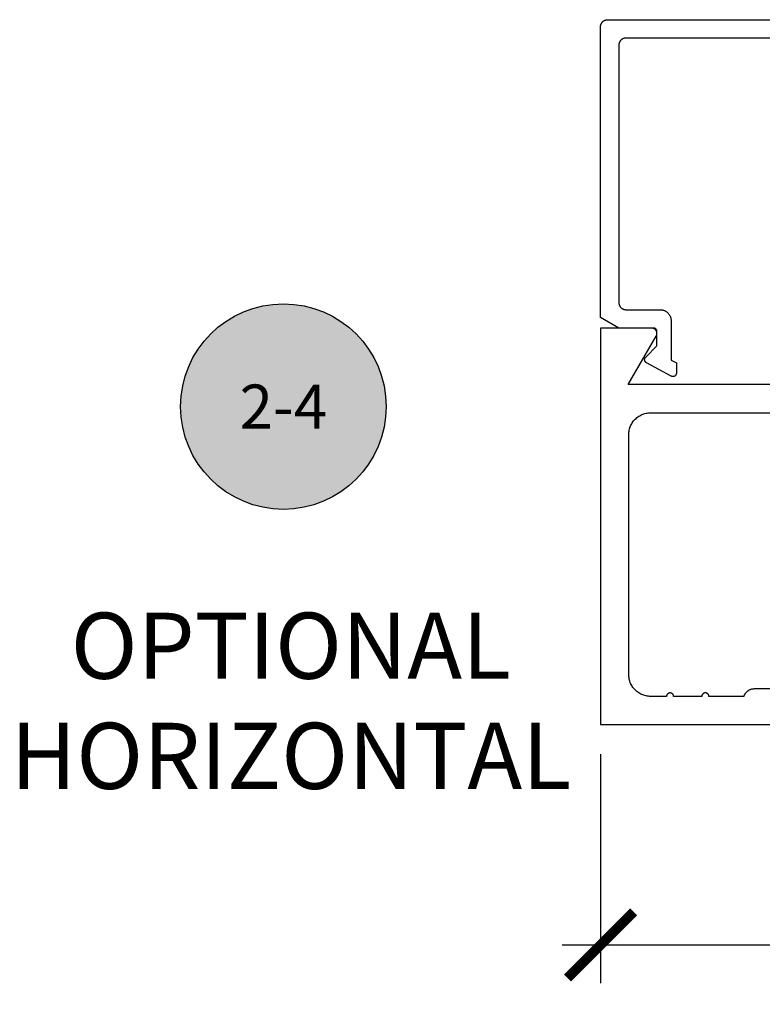
# Model space of a CAD drawing. Units: inches. Extents: x 0 to 108, y 0 to 43.
# Drawn here: x 22 to 24, y 12 to 15 of the extents above; entities that cross this region are included whole.
import ezdxf
from ezdxf.enums import TextEntityAlignment as Align

# ---------------------------------------------------------------- set-up
doc = ezdxf.new("R2010")
doc.units = ezdxf.units.IN
doc.header["$LTSCALE"] = 0.5
doc.header["$MEASUREMENT"] = 0
for name, color, linetype in [('Arcadia-Dim', 4, 'Continuous'), ('Arcadia-Profile', 6, 'Continuous'), ('Arcadia-Symb', 7, 'Continuous'), ('Arcadia-Symb-Text', 3, 'Continuous'), ('Arcadia-Text', 3, 'Continuous')]:
    doc.layers.add(name, color=color, linetype=linetype)
doc.styles.get("Standard").update_dxf_attribs({"font": 'ARIALN.TTF'})
doc.dimstyles.new('Arcadia-2', dxfattribs={"dimscale": 2, "dimtxt": 0.0938, "dimasz": 0.0938, "dimexe": 0.0546, "dimexo": 0.0469, "dimgap": 0.0469, "dimtad": 0, "dimtih": 1, "dimdec": 4, "dimrnd": 0.0625, "dimzin": 3, "dimdsep": 46, "dimlunit": 4, "dimtxsty": 'Standard', "dimblk": 'ARCHTICK', "dimcen": 0.0469, "dimdle": 0.0546, "dimclrd": 256, "dimclre": 256, "dimclrt": 256, "dimadec": 0, "dimazin": 0, "dimtfac": 0.75, "dimtdec": 4, "dimtix": 1, "dimtmove": 2, "dimatfit": 3, "dimfxl": 1, "dimtolj": 1, "dimtzin": 3, "dimlwd": -3, "dimlwe": -3, "dimarcsym": 0})

# ---------------------------------------------------------------- blocks, each defined once
blk = doc.blocks.new('_ArchTick')
at = {"color": 0, "linetype": 'ByBlock', "lineweight": -3, "const_width": 0.15}
blk.add_lwpolyline([(-0.5, -0.5), (0.5, 0.5)], dxfattribs=at)
blk = doc.blocks.new('*D14')
at = {"layer": 'Arcadia-Dim', "lineweight": -3, "transparency": 16777216}
for p, q in [((23.5074, 12.6916), (23.5074, 12.0412)), ((27.9949, 12.6916), (27.9949, 12.0412)), ((23.3982, 12.1504), (25.5235, 12.1504)), ((28.1041, 12.1504), (25.9789, 12.1504))]:
    blk.add_line(p, q, dxfattribs=at)
at = {"layer": 'Defpoints', "color": 0, "lineweight": -3, "transparency": 16777216}
for p in [(23.5074, 12.7854), (27.9949, 12.7854), (23.5074, 12.1504)]:
    blk.add_point(p, dxfattribs=at)
at = {"layer": 'Arcadia-Dim', "lineweight": -3, "transparency": 16777216, "xscale": 0.1876, "yscale": 0.1876, "zscale": 0.1876, "rotation": 180}
blk.add_blockref('_ArchTick', (23.5074, 12.1504), dxfattribs=at)
at = {"layer": 'Arcadia-Dim', "lineweight": -3, "transparency": 16777216, "xscale": 0.1876, "yscale": 0.1876, "zscale": 0.1876}
blk.add_blockref('_ArchTick', (27.9949, 12.1504), dxfattribs=at)
at = {"layer": 'Arcadia-Dim', "transparency": 16777216, "insert": (25.7512, 12.1504), "char_height": 0.1876, "attachment_point": 5}
blk.add_mtext('\\A1;4{\\H0.75x;\\S1/2;}"', dxfattribs=at)
blk = doc.blocks.new('Keynote')
at = {"layer": 'Arcadia-Symb', "lineweight": -3}
h = blk.add_hatch(color=8, dxfattribs=at)
h.dxf.hatch_style = 1
edge = h.paths.add_edge_path()
edge.add_arc((0, 0), 0.1458, 0, 360)
at = {"layer": 'Defpoints', "lineweight": -3}
blk.add_circle((0, 0), 0.1458, dxfattribs=at)
at = {"layer": 'Arcadia-Symb-Text'}
blk.add_attdef('KEYNOTE_BUBBLE', text='', height=0.0938, dxfattribs=at).set_placement((0, 0), align=Align.MIDDLE_CENTER)

msp = doc.modelspace()

# ---------------------------------------------------------------- linework, layer by layer
at = {"layer": 'Arcadia-Profile'}
for points in [[(25.25741, 14.72386), (23.57941, 14.72386), (23.57836, 14.72383), (23.57732, 14.72375), (23.57628, 14.72362), (23.57525, 14.72342), (23.57423, 14.72318), (23.57323, 14.72288), (23.57224, 14.72253), (23.57127, 14.72213), (23.57033, 14.72168), (23.56941, 14.72118), (23.56851, 14.72064), (23.56765, 14.72004), (23.56682, 14.7194), (23.56602, 14.71872), (23.56526, 14.718), (23.56454, 14.71724), (23.56386, 14.71645), (23.56323, 14.71562), (23.56263, 14.71475), (23.56209, 14.71386), (23.56159, 14.71294), (23.56114, 14.712), (23.56074, 14.71103), (23.56039, 14.71004), (23.56009, 14.70904), (23.55984, 14.70802), (23.55965, 14.70699), (23.55952, 14.70595), (23.55943, 14.70491), (23.55941, 14.70386), (23.55941, 13.97286), (23.55943, 13.97182), (23.55952, 13.97077), (23.55965, 13.96973), (23.55984, 13.9687), (23.56009, 13.96769), (23.56039, 13.96668), (23.56074, 13.96569), (23.56114, 13.96473), (23.56159, 13.96378), (23.56209, 13.96286), (23.56263, 13.96197), (23.56323, 13.96111), (23.56386, 13.96028), (23.56454, 13.95948), (23.56526, 13.95872), (23.56602, 13.958), (23.56682, 13.95732), (23.56765, 13.95668), (23.56851, 13.95609), (23.56941, 13.95554), (23.57033, 13.95504), (23.57127, 13.95459), (23.57224, 13.95419), (23.57323, 13.95384), (23.57423, 13.95354), (23.57525, 13.9533), (23.57628, 13.95311), (23.57732, 13.95297), (23.57836, 13.95289), (23.57941, 13.95286), (23.67641, 13.95286), (23.67803, 13.95282), (23.67965, 13.95269), (23.68126, 13.95248), (23.68285, 13.95218), (23.68443, 13.95181), (23.68599, 13.95134), (23.68752, 13.9508), (23.68902, 13.95018), (23.69048, 13.94948), (23.69191, 13.94871), (23.69329, 13.94786), (23.69463, 13.94694), (23.69592, 13.94595), (23.69715, 13.9449), (23.69833, 13.94378), (23.69944, 13.9426), (23.7005, 13.94137), (23.70149, 13.94008), (23.70241, 13.93875), (23.70325, 13.93736), (23.70403, 13.93594), (23.70473, 13.93447), (23.70535, 13.93297), (23.70589, 13.93144), (23.70635, 13.92989), (23.70673, 13.92831), (23.70703, 13.92671), (23.70724, 13.9251), (23.70736, 13.92348), (23.70741, 13.92186), (23.70741, 13.80971), (23.72241, 13.80157), (23.72241, 13.77286), (23.72238, 13.77217), (23.72231, 13.77149), (23.72219, 13.77081), (23.72203, 13.77014), (23.72182, 13.76948), (23.72156, 13.76884), (23.72127, 13.76822), (23.72092, 13.76762), (23.72054, 13.76705), (23.72012, 13.7665), (23.71967, 13.76598), (23.71918, 13.7655), (23.71865, 13.76505), (23.7181, 13.76464), (23.71752, 13.76427), (23.71692, 13.76394), (23.71629, 13.76365), (23.71565, 13.7634), (23.71499, 13.7632), (23.71432, 13.76305), (23.71363, 13.76294), (23.71295, 13.76288), (23.71226, 13.76286), (23.71157, 13.7629), (23.71089, 13.76298), (23.71021, 13.76311), (23.70954, 13.76328), (23.70889, 13.7635), (23.70825, 13.76377), (23.70764, 13.76407), (23.63764, 13.80207), (23.6371, 13.80239), (23.63659, 13.80273), (23.63609, 13.80311), (23.63563, 13.80351), (23.63518, 13.80395), (23.63477, 13.80441), (23.63438, 13.80489), (23.63403, 13.8054), (23.63371, 13.80593), (23.63342, 13.80648), (23.63317, 13.80704), (23.63295, 13.80762), (23.63276, 13.80821), (23.63262, 13.80882), (23.63251, 13.80943), (23.63244, 13.81004), (23.63241, 13.81066), (23.63242, 13.81128), (23.63246, 13.8119), (23.63254, 13.81251), (23.63267, 13.81312), (23.63282, 13.81372), (23.63302, 13.81431), (23.63325, 13.81488), (23.63352, 13.81544), (23.63382, 13.81598), (23.63415, 13.8165), (23.63452, 13.817), (23.63491, 13.81748), (23.63534, 13.81793), (23.66741, 13.85), (23.66741, 13.89086), (23.66739, 13.89139), (23.66735, 13.89191), (23.66728, 13.89243), (23.66719, 13.89294), (23.66707, 13.89345), (23.66692, 13.89395), (23.66674, 13.89445), (23.66654, 13.89493), (23.66632, 13.8954), (23.66607, 13.89586), (23.66579, 13.89631), (23.6655, 13.89674), (23.66518, 13.89716), (23.66484, 13.89755), (23.66448, 13.89793), (23.6641, 13.89829), (23.6637, 13.89863), (23.66328, 13.89895), (23.66285, 13.89925), (23.66241, 13.89952), (23.66195, 13.89977), (23.66147, 13.9), (23.66099, 13.9002), (23.6605, 13.90037), (23.66, 13.90052), (23.65949, 13.90064), (23.65897, 13.90074), (23.65845, 13.90081), (23.65793, 13.90085), (23.65741, 13.90086), (23.55941, 13.90086), (23.50741, 13.93088), (23.50741, 14.75586), (23.50743, 14.75691), (23.50752, 14.75795), (23.50765, 14.75899), (23.50784, 14.76002), (23.50809, 14.76104), (23.50839, 14.76204), (23.50874, 14.76303), (23.50914, 14.764), (23.50959, 14.76494), (23.51009, 14.76586), (23.51063, 14.76675), (23.51123, 14.76762), (23.51186, 14.76845), (23.51254, 14.76924), (23.51326, 14.77), (23.51402, 14.77072), (23.51482, 14.7714), (23.51565, 14.77204), (23.51651, 14.77263), (23.51741, 14.77318), (23.51833, 14.77368), (23.51927, 14.77413), (23.52024, 14.77453), (23.52123, 14.77488), (23.52223, 14.77518), (23.52325, 14.77542), (23.52428, 14.77562), (23.52532, 14.77575), (23.52636, 14.77583), (23.52741, 14.77586), (25.45141, 14.77586)], [(24.45591, 13.74039), (23.58601, 13.74039), (23.6654, 13.87789), (23.66589, 13.87881), (23.66631, 13.87977), (23.66667, 13.88076), (23.66696, 13.88176), (23.66718, 13.88279), (23.66732, 13.88382), (23.6674, 13.88487), (23.6674, 13.88591), (23.66732, 13.88696), (23.66718, 13.888), (23.66696, 13.88902), (23.66667, 13.89003), (23.66631, 13.89101), (23.66589, 13.89197), (23.6654, 13.89289), (23.66484, 13.89378), (23.66423, 13.89463), (23.66355, 13.89543), (23.66283, 13.89618), (23.66205, 13.89688), (23.66122, 13.89753), (23.66036, 13.89811), (23.65945, 13.89863), (23.65851, 13.89909), (23.65754, 13.89949), (23.65654, 13.89981), (23.65553, 13.90006), (23.65449, 13.90024), (23.65345, 13.90035), (23.65241, 13.90039), (23.50741, 13.90039), (23.50741, 12.77539), (23.99391, 12.77539)], [(24.10841, 12.87639), (23.94293, 12.87639), (23.94165, 12.87636), (23.94036, 12.87628), (23.93909, 12.87615), (23.93782, 12.87597), (23.93656, 12.87573), (23.93531, 12.87544), (23.93407, 12.8751), (23.93285, 12.87471), (23.93164, 12.87426), (23.93046, 12.87377), (23.92929, 12.87323), (23.92815, 12.87264), (23.92704, 12.87201), (23.92595, 12.87133), (23.92489, 12.8706), (23.92386, 12.86983), (23.92286, 12.86902), (23.9219, 12.86817), (23.92098, 12.86728), (23.92009, 12.86635), (23.91924, 12.86539), (23.91843, 12.86439), (23.91767, 12.86336), (23.91695, 12.8623), (23.91627, 12.86121), (23.91564, 12.86009), (23.91505, 12.85895), (23.91451, 12.85778), (23.91403, 12.8566), (23.91359, 12.85539), (23.81466, 12.85539), (23.81461, 12.85644), (23.81445, 12.85747), (23.81417, 12.85848), (23.8138, 12.85946), (23.81332, 12.86039), (23.81275, 12.86127), (23.8121, 12.86208), (23.81136, 12.86282), (23.81054, 12.86348), (23.80966, 12.86405), (23.80873, 12.86453), (23.80775, 12.8649), (23.80674, 12.86517), (23.80571, 12.86534), (23.80466, 12.86539), (23.80362, 12.86534), (23.80258, 12.86517), (23.80157, 12.8649), (23.8006, 12.86453), (23.79966, 12.86405), (23.79879, 12.86348), (23.79797, 12.86282), (23.79723, 12.86208), (23.79657, 12.86127), (23.796, 12.86039), (23.79553, 12.85946), (23.79515, 12.85848), (23.79488, 12.85747), (23.79472, 12.85644), (23.79466, 12.85539), (23.71466, 12.85539), (23.71461, 12.85644), (23.71445, 12.85747), (23.71417, 12.85848), (23.7138, 12.85946), (23.71332, 12.86039), (23.71275, 12.86127), (23.7121, 12.86208), (23.71136, 12.86282), (23.71054, 12.86348), (23.70966, 12.86405), (23.70873, 12.86453), (23.70775, 12.8649), (23.70674, 12.86517), (23.70571, 12.86534), (23.70466, 12.86539), (23.70362, 12.86534), (23.70258, 12.86517), (23.70157, 12.8649), (23.7006, 12.86453), (23.69966, 12.86405), (23.69879, 12.86348), (23.69797, 12.86282), (23.69723, 12.86208), (23.69657, 12.86127), (23.696, 12.86039), (23.69553, 12.85946), (23.69515, 12.85848), (23.69488, 12.85747), (23.69472, 12.85644), (23.69466, 12.85539), (23.64941, 12.85539), (23.64616, 12.85548), (23.64293, 12.85573), (23.63971, 12.85615), (23.63652, 12.85675), (23.63336, 12.8575), (23.63025, 12.85843), (23.62719, 12.85951), (23.62419, 12.86075), (23.62126, 12.86215), (23.61841, 12.8637), (23.61564, 12.86539), (23.61296, 12.86723), (23.61039, 12.86921), (23.60792, 12.87132), (23.60557, 12.87355), (23.60333, 12.8759), (23.60122, 12.87837), (23.59925, 12.88095), (23.59741, 12.88362), (23.59571, 12.88639), (23.59416, 12.88924), (23.59277, 12.89217), (23.59153, 12.89517), (23.59044, 12.89823), (23.58952, 12.90134), (23.58876, 12.9045), (23.58817, 12.90769), (23.58775, 12.91091), (23.58749, 12.91415), (23.58741, 12.91739), (23.58741, 13.59839), (23.58749, 13.60164), (23.58775, 13.60487), (23.58817, 13.60809), (23.58876, 13.61128), (23.58952, 13.61444), (23.59044, 13.61755), (23.59153, 13.62061), (23.59277, 13.62361), (23.59416, 13.62654), (23.59571, 13.62939), (23.59741, 13.63216), (23.59925, 13.63483), (23.60122, 13.63741), (23.60333, 13.63988), (23.60557, 13.64223), (23.60792, 13.64447), (23.61039, 13.64657), (23.61296, 13.64855), (23.61564, 13.65039), (23.61841, 13.65208), (23.62126, 13.65363), (23.62419, 13.65503), (23.62719, 13.65627), (23.63025, 13.65736), (23.63336, 13.65828), (23.63652, 13.65904), (23.63971, 13.65963), (23.64293, 13.66005), (23.64616, 13.66031), (23.64941, 13.66039), (24.45591, 13.66039)]]:
    msp.add_lwpolyline(points, dxfattribs=at)

# ---------------------------------------------------------------- block references
at = {"layer": 'Arcadia-Text', "lineweight": -3}
ref = msp.add_blockref('Keynote', (22.60771, 13.67785), dxfattribs=dict(at, xscale=2, yscale=2, zscale=2))
ref.add_attrib('KEYNOTE_BUBBLE', '2-4', dxfattribs={"height": 0.125}).set_placement((22.60771, 13.67785), align=Align.MIDDLE_CENTER)

# ---------------------------------------------------------------- texts
at = {"layer": 'Arcadia-Text', "lineweight": -3, "insert": (22.62893, 12.84294), "char_height": 0.1875, "attachment_point": 5}
msp.add_mtext_dynamic_manual_height_columns('OPTIONAL\\PHORIZONTAL', width=1.9382252, gutter_width=1.25, heights=[0], dxfattribs=at)

# ---------------------------------------------------------------- dimensions: what is measured, and where the dimension line sits
at = {"layer": 'Arcadia-Dim'}
dim = msp.add_linear_dim(base=(23.50741, 12.15039), p1=(27.99491, 12.78539), p2=(23.50741, 12.78539), dimstyle='Arcadia-2', dxfattribs=at)
dim.commit()
dim.dimension.update_dxf_attribs({"geometry": '*D14', "text_midpoint": (25.75116, 12.15039)})

doc.saveas('drawing.dxf')
